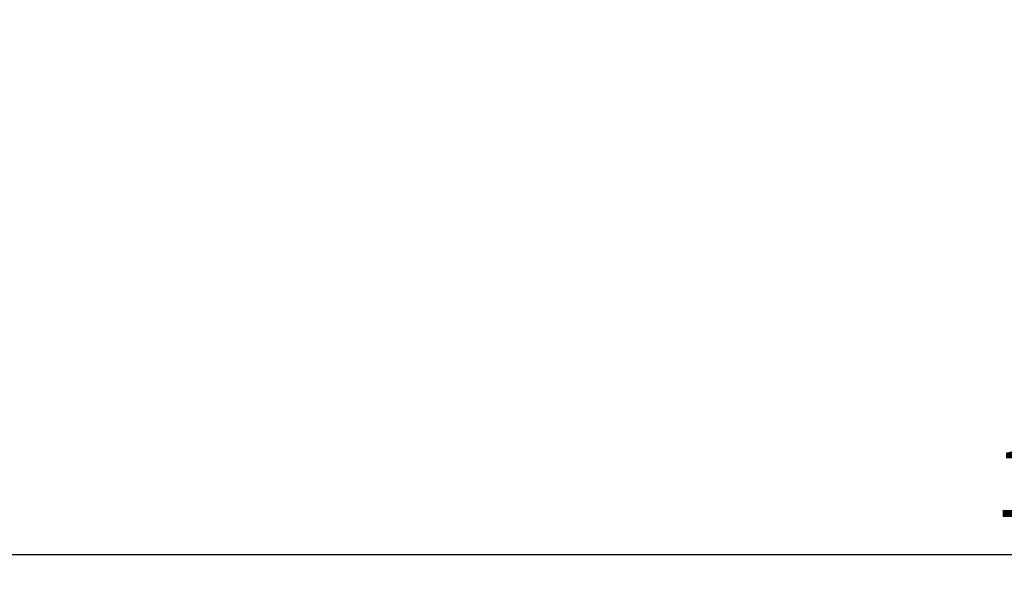
# Model space of a CAD drawing. Units: millimetres. Extents: x 101 to 13111, y 248 to 7479.
# Drawn here: x 462 to 817, y 4433 to 4636 of the extents above; entities that cross this region are included whole.
import ezdxf

# ---------------------------------------------------------------- set-up
doc = ezdxf.new("R2010")
doc.units = ezdxf.units.MM
doc.styles.get("Standard").update_dxf_attribs({"font": 'arial.ttf'})
doc.dimstyles.new('WXT10 ISO-25', dxfattribs={"dimscale": 10, "dimtxt": 2.5, "dimasz": 2.5, "dimexe": 1, "dimexo": 1, "dimgap": 1, "dimtad": 1, "dimdec": 0, "dimdsep": 46, "dimtxsty": 'Standard', "dimcen": 2.5, "dimclrd": 142, "dimclre": 142, "dimadec": 0, "dimazin": 0, "dimtfac": 1, "dimtdec": 0, "dimtmove": 0, "dimatfit": 3, "dimfxl": 5, "dimfxlon": 1, "dimarcsym": 0})

# ---------------------------------------------------------------- blocks, each defined once
blk = doc.blocks.new('*D42')
at = {"color": 142, "lineweight": -2, "transparency": 16777216}
for p, q in [((100.84, 4493.12), (100.84, 4433.12)), ((1601.54, 4493.12), (1601.54, 4433.12)), ((125.84, 4443.12), (1576.54, 4443.12))]:
    blk.add_line(p, q, dxfattribs=at)
at = {"color": 142, "transparency": 16777216}
for points in [[(125.84, 4447.28), (125.84, 4438.95), (100.84, 4443.12)], [(1576.54, 4447.28), (1576.54, 4438.95), (1601.54, 4443.12)]]:
    blk.add_solid(points, dxfattribs=at)
at = {"layer": 'Defpoints', "color": 0, "transparency": 16777216}
for p in [(100.84, 4885.45), (1601.54, 4777), (1601.54, 4443.12)]:
    blk.add_point(p, dxfattribs=at)
at = {"color": 0, "transparency": 16777216, "insert": (851.19, 4465.88), "char_height": 25, "attachment_point": 5}
blk.add_mtext('1500', dxfattribs=at)
blk = doc.blocks.new('*D43')
at = {"color": 142, "lineweight": -2, "transparency": 16777216}
for p, q in [((1613.75, 5588.57), (1673.75, 5588.57)), ((1663.75, 4532.65), (1663.75, 5563.57)), ((1613.75, 4507.65), (1673.75, 4507.65))]:
    blk.add_line(p, q, dxfattribs=at)
at = {"color": 142, "transparency": 16777216}
for points in [[(1659.59, 5563.57), (1667.92, 5563.57), (1663.75, 5588.57)], [(1659.59, 4532.65), (1667.92, 4532.65), (1663.75, 4507.65)]]:
    blk.add_solid(points, dxfattribs=at)
at = {"layer": 'Defpoints', "color": 0, "transparency": 16777216}
for p in [(793.47, 5588.57), (1663.75, 5588.57), (1479.11, 4507.65)]:
    blk.add_point(p, dxfattribs=at)
at = {"color": 0, "transparency": 16777216, "insert": (1640.99, 5048.11), "char_height": 25, "attachment_point": 5, "rotation": 90}
blk.add_mtext('1080', dxfattribs=at)

msp = doc.modelspace()

# ---------------------------------------------------------------- dimensions: what is measured, and where the dimension line sits
dim = msp.add_linear_dim(base=(1663.75, 5588.57), p1=(1479.11, 4507.65), p2=(793.47, 5588.57), angle=90, text='1080', dimstyle='WXT10 ISO-25')
dim.commit()
dim.dimension.update_dxf_attribs({"geometry": '*D43', "text_midpoint": (1640.99, 5048.11)})
dim = msp.add_linear_dim(base=(1601.54, 4443.12), p1=(100.84, 4885.45), p2=(1601.54, 4777), text='1500', dimstyle='WXT10 ISO-25')
dim.commit()
dim.dimension.update_dxf_attribs({"geometry": '*D42', "text_midpoint": (851.19, 4465.88)})

doc.saveas('drawing.dxf')
